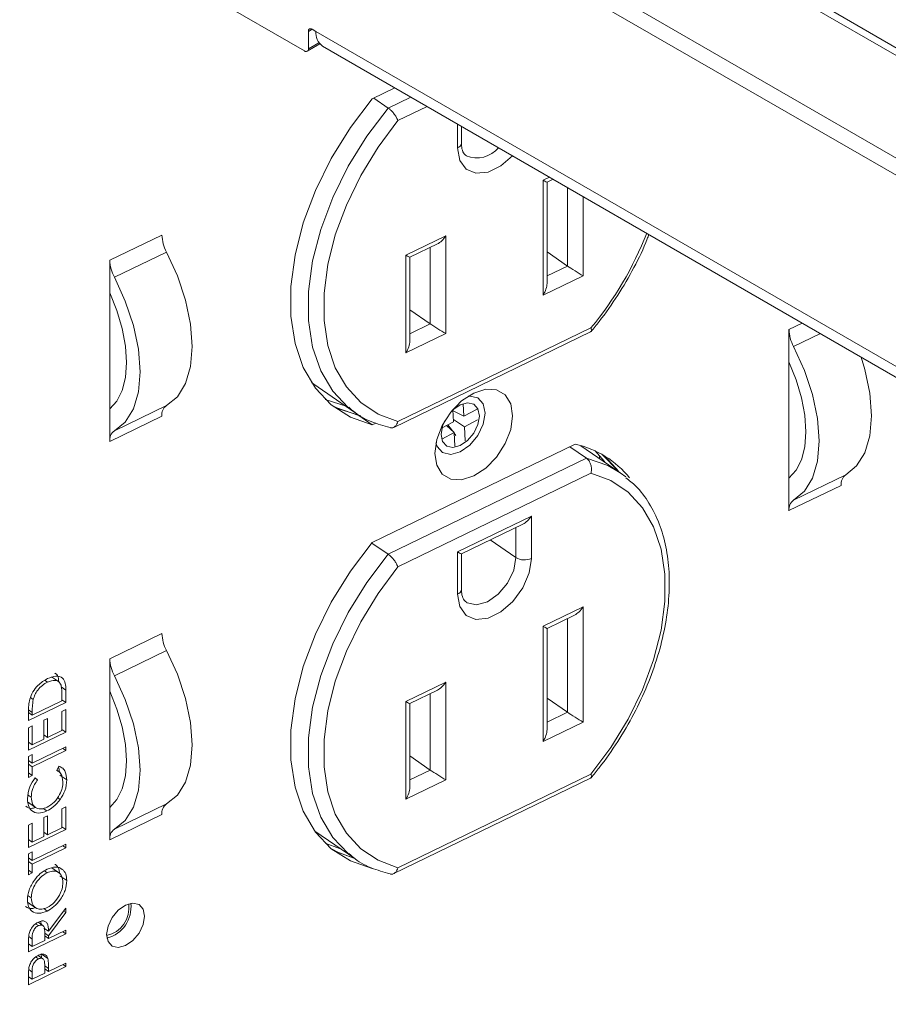
# Paper-space layout 'Sheet3' of a CAD drawing. Units: inches. Extents: x 2 to 66.2, y 1 to 43.2.
# Drawn here: x 52.3 to 54.3, y 19.6 to 21.8 of the extents above; entities that cross this region are included whole.
import ezdxf

# ---------------------------------------------------------------- set-up
doc = ezdxf.new("R2010")
doc.units = ezdxf.units.IN
doc.header["$MEASUREMENT"] = 0

psp = doc.layouts.new('Sheet3')

# ---------------------------------------------------------------- linework, layer by layer
at = {"color": 7, "linetype": 'Continuous', "lineweight": 15, "ltscale": 4}
for p, q in [((58.8601, 18.874), (50.2923, 23.8201)), ((58.8268, 18.8548), (50.2589, 23.8009)), ((51.524, 23.3405), (58.711, 19.1915)), ((51.5394, 23.3494), (58.7264, 19.2004)), ((52.3055, 22.1294), (52.9617, 21.7506)), ((52.9872, 21.7949), (52.9787, 21.7998)), ((52.9702, 21.7555), (52.9702, 21.7949)), ((52.9872, 21.7949), (56.0985, 19.9988)), ((52.9677, 21.75), (52.9963, 21.7665)), ((53.0021, 21.7618), (56.1134, 19.9657)), ((53.1655, 21.6675), (53.1144, 21.6428)), ((53.1503, 21.622), (53.1177, 21.6444)), ((53.3154, 21.5429), (53.3154, 21.581)), ((53.4995, 21.2002), (53.4995, 21.4596)), ((53.5084, 21.455), (53.5222, 21.4616)), ((53.5084, 21.2267), (53.5084, 21.455)), ((52.6398, 21.3357), (52.5221, 21.2787)), ((53.1901, 21.29), (53.2801, 21.3337)), ((53.2801, 21.3337), (53.2801, 21.1135)), ((53.1989, 21.2855), (53.2611, 21.3156)), ((52.6502, 21.2974), (52.5325, 21.2404)), ((53.1901, 21.0699), (53.1901, 21.29)), ((53.5084, 21.2977), (53.5547, 21.2659)), ((52.5221, 21.2787), (52.5221, 21.2055)), ((53.1989, 21.0964), (53.1989, 21.2855)), ((53.5896, 21.2439), (53.4995, 21.2002)), ((52.5221, 20.9436), (52.5221, 21.2055)), ((53.1989, 21.1674), (53.2452, 21.1356)), ((53.1627, 20.9021), (53.6067, 21.1172)), ((53.1721, 20.9155), (53.6076, 21.1265)), ((53.2801, 21.1135), (53.1901, 21.0699)), ((54.0542, 21.1226), (54.0542, 21.0495)), ((54.0542, 20.7875), (54.0542, 21.0495)), ((52.9771, 21.0032), (52.9826, 20.9993)), ((52.9826, 20.9993), (53.0746, 20.936)), ((53.0082, 20.965), (53.0579, 20.949)), ((53.3194, 20.9555), (53.3208, 20.9273)), ((52.5221, 20.9436), (52.5221, 20.8704)), ((52.6502, 20.9513), (52.5325, 20.8943)), ((53.0746, 20.936), (53.0617, 20.9457)), ((53.2975, 20.9147), (53.2962, 20.9413)), ((53.3208, 20.9273), (53.2964, 20.9391)), ((53.3208, 20.9273), (53.3506, 20.9433)), ((52.6398, 20.9274), (52.5221, 20.8704)), ((53.084, 20.9288), (53.1144, 20.9079)), ((53.1144, 20.9079), (53.1221, 20.9116)), ((53.2716, 20.9008), (53.2975, 20.9147)), ((53.2973, 20.9195), (53.322, 20.903)), ((53.3518, 20.9191), (53.322, 20.903)), ((53.2987, 20.8905), (53.2709, 20.8755)), ((53.2987, 20.8905), (53.2818, 20.9063)), ((53.295, 20.894), (53.285, 20.908)), ((53.3002, 20.8595), (53.2987, 20.8905)), ((53.3024, 20.8836), (53.2988, 20.8887)), ((53.322, 20.903), (53.3235, 20.872)), ((53.5717, 20.8641), (53.1144, 20.6425)), ((53.5975, 20.8326), (53.56, 20.8584)), ((53.6732, 20.8), (53.585, 20.8607)), ((53.1503, 20.616), (53.5975, 20.8326)), ((53.6266, 20.8321), (53.6266, 20.8387)), ((53.6076, 20.7986), (53.1721, 20.5876)), ((53.6732, 20.8), (53.6861, 20.7903)), ((54.0542, 20.7875), (54.0542, 20.7144)), ((54.1823, 20.7953), (54.0646, 20.7383)), ((54.1719, 20.7714), (54.0542, 20.7144)), ((53.3065, 20.6214), (53.4732, 20.7021)), ((53.4732, 20.7021), (53.4732, 20.6067)), ((53.3153, 20.6168), (53.4541, 20.684)), ((53.1503, 20.616), (53.1134, 20.6414)), ((53.3065, 20.526), (53.3065, 20.6214)), ((53.3154, 20.537), (53.3154, 20.6168)), ((53.4995, 20.4536), (53.5896, 20.4972)), ((53.5896, 20.4972), (53.5896, 20.2379)), ((53.5084, 20.449), (53.5705, 20.4791)), ((53.4995, 20.1942), (53.4995, 20.4536)), ((53.5084, 20.2207), (53.5084, 20.449)), ((52.6398, 20.4375), (52.5221, 20.3805)), ((52.6502, 20.3992), (52.5325, 20.3422)), ((52.5221, 20.3805), (52.5221, 20.3073)), ((52.4089, 20.3274), (52.3908, 20.3398)), ((52.3761, 20.3318), (52.3819, 20.3278)), ((53.1901, 20.2841), (53.2801, 20.3277)), ((53.2801, 20.3277), (53.2801, 20.1076)), ((52.3432, 20.2929), (52.3496, 20.2885)), ((52.4144, 20.2859), (52.4144, 20.2962)), ((52.4144, 20.2879), (52.423, 20.282)), ((52.423, 20.3099), (52.423, 20.282)), ((52.5221, 20.0454), (52.5221, 20.3073)), ((53.1989, 20.2795), (53.2611, 20.3096)), ((53.5084, 20.2917), (53.5547, 20.2599)), ((52.423, 20.282), (52.3386, 20.2411)), ((52.3472, 20.2534), (52.4144, 20.2859)), ((52.4144, 20.2616), (52.423, 20.2658)), ((52.423, 20.2658), (52.423, 20.2151)), ((53.1901, 20.0639), (53.1901, 20.2841)), ((53.1989, 20.0904), (53.1989, 20.2795)), ((52.3386, 20.2411), (52.3386, 20.2593)), ((52.3386, 20.2593), (52.3472, 20.2534)), ((52.3387, 20.2592), (52.3386, 20.2592)), ((52.3472, 20.2597), (52.3472, 20.2534)), ((52.3732, 20.2417), (52.3819, 20.2459)), ((52.3819, 20.2459), (52.3819, 20.2032)), ((52.4144, 20.2189), (52.4144, 20.2616)), ((52.3386, 20.2249), (52.3472, 20.2291)), ((52.3386, 20.1741), (52.3386, 20.2249)), ((52.3472, 20.2291), (52.3472, 20.1864)), ((52.3732, 20.199), (52.3732, 20.2417)), ((53.5896, 20.2379), (53.4995, 20.1942)), ((52.423, 20.2151), (52.3386, 20.1741)), ((52.3472, 20.1864), (52.3732, 20.199)), ((52.3732, 20.2092), (52.3819, 20.2032)), ((52.3734, 20.2091), (52.3732, 20.209)), ((52.3819, 20.2032), (52.4144, 20.2189)), ((52.4144, 20.221), (52.423, 20.2151)), ((52.3386, 20.1924), (52.3472, 20.1864)), ((52.3387, 20.1923), (52.3386, 20.1922)), ((52.3472, 20.1449), (52.423, 20.1816)), ((52.4161, 20.1782), (52.423, 20.1735)), ((52.423, 20.1816), (52.423, 20.1735)), ((52.3386, 20.1603), (52.3472, 20.1645)), ((52.3386, 20.113), (52.3386, 20.1603)), ((52.423, 20.1735), (52.3472, 20.1368)), ((52.3472, 20.1645), (52.3472, 20.1449)), ((53.1989, 20.1614), (53.2452, 20.1296)), ((52.3386, 20.1508), (52.3472, 20.1449)), ((52.3387, 20.1507), (52.3386, 20.1507)), ((52.3386, 20.1428), (52.3472, 20.1368)), ((52.3472, 20.1368), (52.3472, 20.1172)), ((52.4025, 20.1288), (52.4075, 20.1383)), ((52.3386, 20.1231), (52.3472, 20.1172)), ((52.3472, 20.1172), (52.3386, 20.113)), ((52.3536, 20.1116), (52.3592, 20.1078)), ((52.3541, 20.1124), (52.3592, 20.1078)), ((52.4094, 20.1246), (52.4027, 20.1292)), ((52.4098, 20.1183), (52.4252, 20.1077)), ((53.1627, 19.8961), (53.6067, 20.1112)), ((53.1721, 19.9095), (53.6076, 20.1205)), ((53.2801, 20.1076), (53.1901, 20.0639)), ((52.3381, 20.0731), (52.3451, 20.0683)), ((52.4043, 20.0677), (52.4104, 20.0634)), ((52.3366, 20.0577), (52.355, 20.0451)), ((52.4144, 20.0424), (52.423, 20.0466)), ((52.423, 20.0466), (52.423, 19.9958)), ((52.5221, 20.0454), (52.5221, 19.9722)), ((52.6502, 20.0531), (52.5325, 19.9961)), ((52.3721, 20.0431), (52.3803, 20.0374)), ((52.3732, 20.0224), (52.3819, 20.0266)), ((52.3732, 19.9797), (52.3732, 20.0224)), ((52.3819, 20.0266), (52.3819, 19.9839)), ((52.4144, 19.9997), (52.4144, 20.0424)), ((52.6398, 20.0292), (52.5221, 19.9722)), ((52.3386, 20.0057), (52.3472, 20.0099)), ((52.3386, 19.9549), (52.3386, 20.0057)), ((52.3472, 20.0099), (52.3472, 19.9672)), ((52.3819, 19.9839), (52.4144, 19.9997)), ((52.4144, 20.0017), (52.423, 19.9958)), ((52.423, 19.9958), (52.3386, 19.9549)), ((52.3472, 19.9672), (52.3732, 19.9797)), ((52.3732, 19.9899), (52.3819, 19.9839)), ((52.3734, 19.9898), (52.3732, 19.9898)), ((52.9848, 19.9918), (53.0746, 19.93)), ((52.3386, 19.9731), (52.3472, 19.9672)), ((52.3387, 19.973), (52.3386, 19.973)), ((52.3472, 19.9256), (52.423, 19.9623)), ((52.4161, 19.959), (52.423, 19.9542)), ((52.423, 19.9623), (52.423, 19.9542)), ((53.0082, 19.9647), (53.0407, 19.9529)), ((52.3386, 19.941), (52.3472, 19.9452)), ((52.3386, 19.8937), (52.3386, 19.941)), ((52.423, 19.9542), (52.3472, 19.9175)), ((52.3472, 19.9452), (52.3472, 19.9256)), ((53.0407, 19.9534), (53.0407, 19.9529)), ((53.0746, 19.93), (53.0617, 19.9397)), ((52.3386, 19.9316), (52.3472, 19.9256)), ((52.3387, 19.9315), (52.3386, 19.9314)), ((52.3386, 19.9235), (52.3472, 19.9175)), ((52.3472, 19.9175), (52.3472, 19.8979)), ((52.3386, 19.9039), (52.3472, 19.8979)), ((52.3472, 19.8979), (52.3386, 19.8937)), ((52.3748, 19.9021), (52.3808, 19.898)), ((52.4098, 19.8966), (52.3914, 19.9093)), ((52.4098, 19.891), (52.4252, 19.8804)), ((52.3381, 19.8461), (52.3451, 19.8413)), ((52.3365, 19.8318), (52.3549, 19.8192)), ((52.3731, 19.8172), (52.3812, 19.8116)), ((52.3841, 19.7661), (52.423, 19.8181)), ((52.423, 19.8081), (52.3841, 19.7561)), ((52.4181, 19.8115), (52.423, 19.8081)), ((52.423, 19.8181), (52.423, 19.8081)), ((52.355, 19.7831), (52.3612, 19.7789)), ((52.3712, 19.779), (52.3604, 19.7864)), ((52.3664, 19.7886), (52.3678, 19.7813)), ((52.423, 19.7604), (52.3386, 19.7195)), ((52.3738, 19.7732), (52.3841, 19.7661)), ((52.3754, 19.7454), (52.3755, 19.7619)), ((52.3755, 19.762), (52.3841, 19.7561)), ((52.3755, 19.7555), (52.3841, 19.7496)), ((52.3755, 19.7554), (52.3755, 19.7554)), ((52.3841, 19.7496), (52.423, 19.7685)), ((52.3841, 19.7561), (52.3841, 19.7496)), ((52.4161, 19.7651), (52.423, 19.7604)), ((52.423, 19.7685), (52.423, 19.7604)), ((52.3386, 19.7377), (52.3472, 19.7317)), ((52.3387, 19.7376), (52.3386, 19.7376)), ((52.3386, 19.7195), (52.3386, 19.7375)), ((52.3472, 19.7486), (52.3472, 19.7317)), ((52.3472, 19.7317), (52.3754, 19.7454)), ((52.3714, 19.704), (52.3605, 19.7115)), ((52.3672, 19.715), (52.3681, 19.7063)), ((52.3672, 19.715), (52.3827, 19.7044)), ((52.355, 19.7082), (52.3613, 19.7039)), ((52.3841, 19.6757), (52.423, 19.6946)), ((52.4161, 19.6913), (52.423, 19.6865)), ((52.423, 19.6946), (52.423, 19.6865)), ((52.423, 19.6865), (52.3386, 19.6456)), ((52.3472, 19.6743), (52.3472, 19.6579)), ((52.3472, 19.6579), (52.3754, 19.6715)), ((52.3754, 19.6715), (52.3756, 19.6874)), ((52.3755, 19.6816), (52.3755, 19.6816)), ((52.3755, 19.6816), (52.3841, 19.6757)), ((52.3841, 19.6822), (52.3841, 19.6757)), ((52.3387, 19.6638), (52.3386, 19.6637)), ((52.3386, 19.6638), (52.3472, 19.6579)), ((52.3386, 19.6456), (52.3386, 19.6633))]:
    psp.add_line(p, q, dxfattribs=at)
at = {"color": 8, "linetype": 'Continuous', "lineweight": 15, "ltscale": 4}
for p, q in [((52.9787, 21.7998), (52.9702, 21.7949)), ((52.9941, 21.7693), (52.9702, 21.7555)), ((53.1503, 21.622), (53.2015, 21.6468)), ((53.2382, 21.6256), (53.1721, 21.5936)), ((53.3065, 21.532), (53.3065, 21.5861)), ((53.4995, 21.4596), (53.5138, 21.4665)), ((53.5547, 21.2659), (53.5547, 21.4429)), ((53.5896, 21.4227), (53.5896, 21.2439)), ((53.2452, 21.1356), (53.2452, 21.3079)), ((53.5084, 21.2435), (53.5547, 21.2659)), ((53.1989, 21.1131), (53.2452, 21.1356)), ((54.0842, 21.1372), (54.0542, 21.1226)), ((54.125, 21.1136), (54.0646, 21.0844)), ((53.4382, 20.6085), (53.4382, 20.6763)), ((53.3804, 20.6483), (53.4382, 20.6085)), ((53.5547, 20.2599), (53.5547, 20.4714)), ((52.4129, 20.3169), (52.423, 20.3099)), ((53.2452, 20.1296), (53.2452, 20.3019)), ((52.3388, 20.2655), (52.3472, 20.2597)), ((53.5084, 20.2375), (53.5547, 20.2599)), ((53.1989, 20.1072), (53.2452, 20.1296)), ((52.3393, 19.7541), (52.3472, 19.7486)), ((52.3394, 19.6798), (52.3472, 19.6743)), ((52.3755, 19.6881), (52.3841, 19.6822))]:
    psp.add_line(p, q, dxfattribs=at)
at = {"color": 7, "linetype": 'Continuous', "lineweight": 15, "ltscale": 4, "flags": 128}
for points in [[(53.1144, 21.6428), (53.065, 21.5778), (53.0219, 21.5085), (52.9862, 21.4363), (52.9587, 21.363), (52.94, 21.2903), (52.9306, 21.2197), (52.9306, 21.1529), (52.94, 21.0915), (52.9587, 21.0368), (52.9862, 20.9902), (53.0219, 20.9526), (53.065, 20.925), (53.1144, 20.9079)], [(53.1721, 21.5936), (53.1272, 21.5335), (53.0881, 21.4696), (53.0558, 21.4033), (53.0309, 21.336), (53.014, 21.2692), (53.0054, 21.2045), (53.0054, 21.1432), (53.014, 21.0867), (53.0309, 21.0363), (53.0558, 20.9932), (53.0881, 20.9582), (53.1272, 20.9321), (53.1721, 20.9155)], [(52.6502, 21.2974), (52.6748, 21.2438), (52.6931, 21.1889), (52.7043, 21.1351), (52.7082, 21.0845), (52.7043, 21.0391), (52.6931, 21.0008), (52.6748, 20.9712), (52.6502, 20.9513)], [(52.5325, 21.2404), (52.5571, 21.1868), (52.5754, 21.1319), (52.5867, 21.0781), (52.5905, 21.0275), (52.5867, 20.9821), (52.5754, 20.9438), (52.5571, 20.9142), (52.5325, 20.8943)], [(52.5221, 21.2055), (52.5384, 21.1653), (52.5503, 21.1249), (52.5577, 21.0855), (52.5602, 21.0484), (52.5577, 21.0146), (52.5503, 20.9853), (52.5384, 20.9614), (52.5221, 20.9436)], [(54.0646, 21.0844), (54.0892, 21.0307), (54.1075, 20.9759), (54.1188, 20.9221), (54.1226, 20.8714), (54.1188, 20.8261), (54.1075, 20.7878), (54.0892, 20.7581), (54.0646, 20.7383)], [(54.0542, 21.0495), (54.0704, 21.0093), (54.0824, 20.9689), (54.0898, 20.9295), (54.0922, 20.8923), (54.0898, 20.8586), (54.0824, 20.8293), (54.0704, 20.8053), (54.0542, 20.7875)], [(54.2167, 21.0607), (54.2252, 21.0329), (54.2364, 20.979), (54.2402, 20.9284), (54.2364, 20.8831), (54.2252, 20.8448), (54.2068, 20.8151), (54.1823, 20.7953)], [(53.2553, 20.8435), (53.2596, 20.8167), (53.2721, 20.7966), (53.2915, 20.7854), (53.3159, 20.7839), (53.343, 20.7925), (53.3701, 20.8102), (53.3946, 20.8353), (53.414, 20.8654), (53.4265, 20.8975), (53.4308, 20.9285), (53.4265, 20.9553), (53.414, 20.9753), (53.3946, 20.9866), (53.3701, 20.988), (53.343, 20.9795), (53.3159, 20.9618), (53.2915, 20.9366), (53.2721, 20.9066), (53.2596, 20.8745), (53.2553, 20.8435)], [(53.2781, 20.9175), (53.2729, 20.9051), (53.2696, 20.886), (53.2729, 20.87), (53.2822, 20.8596), (53.2962, 20.8564), (53.3127, 20.8609), (53.3292, 20.8724), (53.3432, 20.8891), (53.3525, 20.9086), (53.3558, 20.9277), (53.3525, 20.9437), (53.3432, 20.9541), (53.3292, 20.9573), (53.3127, 20.9528), (53.3127, 20.9528)], [(53.3304, 20.9724), (53.3342, 20.9727), (53.3525, 20.9685), (53.3647, 20.955), (53.369, 20.9341)], [(53.0223, 20.9523), (53.0346, 20.9458), (53.084, 20.9288)], [(53.0223, 20.9523), (53.0381, 20.9442), (53.0887, 20.9278)], [(53.369, 20.9341), (53.3647, 20.9091), (53.3525, 20.8837), (53.3342, 20.8619), (53.3127, 20.8469), (53.2912, 20.841), (53.2729, 20.8452), (53.2607, 20.8587), (53.2578, 20.8669)], [(53.3127, 20.9528), (53.2962, 20.9413), (53.2909, 20.936)], [(53.6388, 20.8236), (53.6371, 20.8259), (53.6167, 20.8491)], [(53.6697, 20.8024), (53.668, 20.8047), (53.6335, 20.8405)], [(53.6076, 20.1205), (53.6525, 20.1806), (53.6915, 20.2445), (53.7239, 20.3108), (53.7488, 20.3781), (53.7657, 20.4449), (53.7742, 20.5096), (53.7742, 20.5709), (53.7657, 20.6274), (53.7488, 20.6777), (53.7239, 20.7209), (53.6915, 20.7559), (53.6525, 20.782), (53.6076, 20.7986)], [(53.1144, 20.6425), (53.065, 20.5776), (53.0219, 20.5082), (52.9862, 20.4361), (52.9587, 20.3628), (52.94, 20.29), (52.9306, 20.2194), (52.9306, 20.1527), (52.94, 20.0912), (52.9587, 20.0366), (52.9862, 19.9899), (53.0219, 19.9523), (53.065, 19.9247), (53.1144, 19.9076)], [(53.4732, 20.6067), (53.4682, 20.5739), (53.4537, 20.5402), (53.4315, 20.5096), (53.4043, 20.4859), (53.3754, 20.4719), (53.3482, 20.4692), (53.326, 20.4783), (53.3115, 20.498), (53.3065, 20.526)], [(53.1721, 20.5876), (53.1272, 20.5276), (53.0881, 20.4637), (53.0558, 20.3973), (53.0309, 20.33), (53.014, 20.2632), (53.0054, 20.1985), (53.0054, 20.1372), (53.014, 20.0808), (53.0309, 20.0304), (53.0558, 19.9872), (53.0881, 19.9522), (53.1272, 19.9261), (53.1721, 19.9095)], [(52.6502, 20.3992), (52.6748, 20.3456), (52.6931, 20.2907), (52.7043, 20.2369), (52.7082, 20.1863), (52.7043, 20.1409), (52.6931, 20.1026), (52.6748, 20.073), (52.6502, 20.0531)], [(52.5325, 20.3422), (52.5571, 20.2886), (52.5754, 20.2337), (52.5867, 20.1799), (52.5905, 20.1293), (52.5867, 20.0839), (52.5754, 20.0456), (52.5571, 20.016), (52.5325, 19.9961)], [(52.5221, 20.3073), (52.5384, 20.2671), (52.5503, 20.2267), (52.5577, 20.1873), (52.5602, 20.1502), (52.5577, 20.1164), (52.5503, 20.0871), (52.5384, 20.0632), (52.5221, 20.0454)], [(53.0223, 19.9521), (53.0346, 19.9456), (53.0728, 19.9313)], [(53.0223, 19.9521), (53.0381, 19.9439), (53.0728, 19.9313)], [(52.515, 19.7587), (52.5182, 19.7428), (52.5275, 19.7325), (52.5414, 19.7293), (52.5579, 19.7338), (52.5743, 19.7452), (52.5882, 19.7618), (52.5975, 19.7812), (52.6008, 19.8003), (52.5975, 19.8162), (52.5882, 19.8265), (52.5743, 19.8297), (52.5579, 19.8252), (52.5414, 19.8138), (52.5275, 19.7971), (52.5182, 19.7778), (52.515, 19.7587)]]:
    psp.add_lwpolyline(points, dxfattribs=at)
at = {"color": 8, "linetype": 'Continuous', "lineweight": 15, "ltscale": 4, "flags": 128}
for points in [[(53.0617, 20.9457), (53.0599, 20.9471), (53.025, 20.9839), (52.9981, 21.0295), (52.9798, 21.083), (52.9706, 21.143), (52.9706, 21.2083), (52.9798, 21.2773), (52.9981, 21.3484), (53.025, 21.4201), (53.0599, 21.4907), (53.102, 21.5585), (53.1503, 21.622)], [(53.4305, 21.5145), (53.4043, 21.4919), (53.3754, 21.4778), (53.3482, 21.4752), (53.326, 21.4843), (53.3115, 21.504), (53.3065, 21.532)], [(53.5975, 20.8326), (53.6458, 20.8159), (53.6732, 20.8)], [(53.0617, 19.9397), (53.0599, 19.9412), (53.025, 19.9779), (52.9981, 20.0235), (52.9798, 20.077), (52.9706, 20.137), (52.9706, 20.2023), (52.9798, 20.2713), (52.9981, 20.3425), (53.025, 20.4141), (53.0599, 20.4847), (53.102, 20.5525), (53.1503, 20.616)], [(53.3262, 20.5082), (53.3284, 20.5068), (53.3493, 20.502), (53.3739, 20.5087), (53.3985, 20.5259), (53.4194, 20.5509), (53.4333, 20.5799), (53.4382, 20.6085)]]:
    psp.add_lwpolyline(points, dxfattribs=at)
at = {"color": 7, "linetype": 'Continuous', "lineweight": 15, "ltscale": 16}
for centre, radius, start, end in [((52.9754, 21.7957), 0.00524, 50.7967, 189.214), ((53.0226, 21.791), 0.0356, 173.7012, 234.9867), ((52.965, 21.7547), 0.00524, 230.7967, 9.214), ((52.7253, 21.3384), 0.0855, 181.8401, 208.6221), ((52.6076, 21.2814), 0.0855, 181.8401, 208.6221), ((54.1397, 21.1254), 0.0855, 181.8401, 208.6221), ((52.6653, 20.9305), 0.0257, 126.0416, 186.9024), ((52.5477, 20.8735), 0.0257, 126.0416, 186.9024), ((53.5266, 20.6529), 0.2159, 38.8208, 77.9395), ((53.4927, 20.6705), 0.2207, 36.7077, 50.3803), ((54.1974, 20.7744), 0.0257, 126.0416, 186.9024), ((54.0797, 20.7174), 0.0257, 126.0416, 186.9024), ((53.4574, 20.6411), 0.0378, 239.5748, 294.6425), ((52.7253, 20.4402), 0.0855, 181.8401, 208.6221), ((52.6076, 20.3832), 0.0855, 181.8401, 208.6221), ((52.6653, 20.0323), 0.0257, 126.0416, 186.9024), ((52.5477, 19.9753), 0.0257, 126.0416, 186.9024), ((52.5017, 19.8188), 0.0639, 282.0738, 8.3103), ((52.4977, 19.8209), 0.0725, 284.3892, 6.556)]:
    psp.add_arc(centre, radius, start, end, dxfattribs=at)
at = {"color": 8, "linetype": 'Continuous', "lineweight": 15, "ltscale": 16}
for centre, radius, start, end in [((53.3025, 21.5443), 0.0129, 288.0394, 354.1011), ((53.35, 21.5738), 0.0642, 248.2294, 320.0755), ((53.0041, 21.6257), 0.7832, 320.4043, 338.5886), ((53.3025, 20.5383), 0.0129, 288.0394, 354.1011)]:
    psp.add_arc(centre, radius, start, end, dxfattribs=at)
at = {"color": 7, "linetype": 'Continuous', "lineweight": 15, "ltscale": 16}
for centre, major_axis, ratio, start_param, end_param in [((53.4836, 21.4705), (0.0248, -0.0155), 0.037661, 5.43412, 6.306785), ((53.2642, 21.3446), (0.0186, 0.0297), 0.55162, 3.863324, 4.68879), ((53.1741, 21.301), (0.0248, -0.0155), 0.037661, 5.43412, 6.306785), ((53.5737, 21.2548), (0.0248, -0.0155), 0.037661, 3.863324, 5.43412), ((53.4836, 21.2112), (0.0186, 0.0297), 0.55162, 4.68879, 5.561454), ((53.2642, 21.1245), (0.0248, -0.0155), 0.037661, 3.863324, 5.43412), ((53.1741, 21.0809), (0.0186, 0.0297), 0.55162, 4.68879, 5.561454), ((53.4572, 20.7131), (0.0186, 0.0297), 0.55162, 3.863324, 4.68879), ((53.2906, 20.6323), (0.0248, -0.0155), 0.037661, 5.43412, 6.259586), ((53.5737, 20.5082), (0.0186, 0.0297), 0.55162, 3.863324, 4.68879), ((53.4836, 20.4645), (0.0248, -0.0155), 0.037661, 5.43412, 6.259586), ((53.2642, 20.3387), (0.0186, 0.0297), 0.55162, 3.863324, 4.68879), ((53.1741, 20.295), (0.0248, -0.0155), 0.037661, 5.43412, 6.259586), ((53.5737, 20.2488), (0.0248, -0.0155), 0.037661, 3.863324, 5.43412), ((53.4836, 20.2052), (0.0186, 0.0297), 0.55162, 4.68879, 5.561454), ((53.2642, 20.1185), (0.0248, -0.0155), 0.037661, 3.863324, 5.43412), ((53.1741, 20.0749), (0.0186, 0.0297), 0.55162, 4.68879, 5.561454)]:
    psp.add_ellipse(centre, major_axis=major_axis, ratio=ratio, start_param=start_param, end_param=end_param, dxfattribs=at)
at = {"color": 7, "linetype": 'Continuous', "lineweight": 15, "ltscale": 4}
for points, knots in [([(53.1503, 21.622), (53.1521, 21.6206), (53.1557, 21.6179), (53.1613, 21.6118), (53.1663, 21.6052), (53.1699, 21.5989), (53.1715, 21.5952), (53.172, 21.5936), (53.1721, 21.5936)], [0, 0, 0, 0, 0.203167, 0.406204, 0.612932, 0.828056, 0.994074, 1, 1, 1, 1]), ([(53.3265, 21.5146), (53.3243, 21.5163), (53.3198, 21.5197), (53.3159, 21.5308), (53.3155, 21.54), (53.3154, 21.5429)], [0, 0, 0, 0, 0.395897, 0.806255, 1, 1, 1, 1]), ([(53.6077, 21.1182), (53.6139, 21.1257), (53.6353, 21.1517), (53.6689, 21.1995), (53.7049, 21.262), (53.728, 21.3084), (53.7369, 21.3336), (53.7381, 21.337)], [0, 0, 0, 0, 0.113486, 0.394184, 0.675077, 0.956104, 1, 1, 1, 1]), ([(53.6076, 21.1265), (53.6076, 21.1264), (53.6081, 21.1249), (53.6088, 21.1218), (53.6086, 21.1185), (53.6072, 21.1177), (53.6066, 21.1174)], [0, 0, 0, 0, 0.011122, 0.322742, 0.726534, 1, 1, 1, 1]), ([(53.0615, 20.9473), (53.0661, 20.9432), (53.0823, 20.9287), (53.1153, 20.9121), (53.1452, 20.9041), (53.1597, 20.9003)], [0, 0, 0, 0, 0.167407, 0.598825, 1, 1, 1, 1]), ([(53.1553, 20.9013), (53.1554, 20.9013), (53.1574, 20.9004), (53.1613, 20.9012), (53.1663, 20.9041), (53.1699, 20.9092), (53.1715, 20.9134), (53.172, 20.9154), (53.1721, 20.9155)], [0, 0, 0, 0, 0.022004, 0.271202, 0.52493, 0.788964, 0.992727, 1, 1, 1, 1]), ([(53.6076, 20.7986), (53.6076, 20.7986), (53.6081, 20.8007), (53.6089, 20.8055), (53.6085, 20.8134), (53.6062, 20.8214), (53.6025, 20.8283), (53.5992, 20.8312), (53.5975, 20.8326)], [0, 0, 0, 0, 0.005926, 0.171944, 0.387068, 0.593796, 0.796833, 1, 1, 1, 1]), ([(53.6077, 20.1122), (53.6139, 20.1197), (53.6353, 20.1457), (53.6688, 20.1935), (53.7053, 20.256), (53.7356, 20.3207), (53.7591, 20.3862), (53.7754, 20.4515), (53.7841, 20.5152), (53.7849, 20.5763), (53.7777, 20.6336), (53.7626, 20.6859), (53.7396, 20.7318), (53.7141, 20.7667), (53.6939, 20.7827), (53.6863, 20.7887)], [0, 0, 0, 0, 0.033638, 0.116836, 0.200093, 0.28339, 0.366761, 0.450239, 0.533844, 0.617569, 0.701324, 0.784885, 0.867918, 0.950075, 1, 1, 1, 1]), ([(53.1503, 20.616), (53.1521, 20.6146), (53.1557, 20.6119), (53.1613, 20.6059), (53.1663, 20.5992), (53.1699, 20.5929), (53.1715, 20.5892), (53.172, 20.5876), (53.1721, 20.5876)], [0, 0, 0, 0, 0.203167, 0.406204, 0.612932, 0.828056, 0.994074, 1, 1, 1, 1]), ([(53.3265, 20.5086), (53.3243, 20.5103), (53.3198, 20.5137), (53.3159, 20.5248), (53.3155, 20.534), (53.3154, 20.537)], [0, 0, 0, 0, 0.395897, 0.806255, 1, 1, 1, 1]), ([(52.3416, 20.2893), (52.3437, 20.2949), (52.3479, 20.3061), (52.3621, 20.3241), (52.3744, 20.3314), (52.3819, 20.3359)], [0, 0, 0, 0, 0.280264, 0.560715, 1, 1, 1, 1]), ([(52.3819, 20.3359), (52.3882, 20.3383), (52.4009, 20.3431), (52.416, 20.3388), (52.4226, 20.3256), (52.4229, 20.3151), (52.423, 20.3099)], [0, 0, 0, 0, 0.280124, 0.559248, 0.778837, 1, 1, 1, 1]), ([(52.3982, 20.3477), (52.3989, 20.3475), (52.4036, 20.3463), (52.4062, 20.3384), (52.4067, 20.3311), (52.4068, 20.3288)], [0, 0, 0, 0, 0.097713, 0.717807, 1, 1, 1, 1]), ([(52.3819, 20.3278), (52.3779, 20.3256), (52.37, 20.3212), (52.3601, 20.3108), (52.3529, 20.2994), (52.3507, 20.2921), (52.3496, 20.2885)], [0, 0, 0, 0, 0.280178, 0.559765, 0.779797, 1, 1, 1, 1]), ([(52.4122, 20.3209), (52.4107, 20.3238), (52.4078, 20.3295), (52.3971, 20.3334), (52.3876, 20.3299), (52.3819, 20.3278)], [0, 0, 0, 0, 0.280536, 0.561015, 1, 1, 1, 1]), ([(52.4144, 20.2962), (52.4144, 20.3011), (52.4144, 20.3097), (52.4129, 20.3175), (52.4122, 20.3209)], [0, 0, 0, 0, 0.560426, 1, 1, 1, 1]), ([(52.3386, 20.2593), (52.3386, 20.2647), (52.3386, 20.2743), (52.3407, 20.2847), (52.3416, 20.2893)], [0, 0, 0, 0, 0.560445, 1, 1, 1, 1]), ([(52.3496, 20.2885), (52.3488, 20.283), (52.3473, 20.2731), (52.3472, 20.2638), (52.3472, 20.2597)], [0, 0, 0, 0, 0.559542, 1, 1, 1, 1]), ([(52.4064, 20.1362), (52.4064, 20.1361), (52.4083, 20.1335), (52.4084, 20.1294), (52.4085, 20.1252)], [0, 0, 0, 0, 0.007588, 1, 1, 1, 1]), ([(52.4075, 20.1383), (52.4105, 20.1369), (52.4164, 20.1343), (52.4236, 20.1244), (52.4246, 20.114), (52.4252, 20.1077)], [0, 0, 0, 0, 0.28041, 0.560795, 1, 1, 1, 1]), ([(52.3364, 20.0646), (52.3373, 20.0737), (52.3389, 20.0899), (52.3494, 20.1055), (52.3541, 20.1124)], [0, 0, 0, 0, 0.559517, 1, 1, 1, 1]), ([(52.4165, 20.1034), (52.4157, 20.11), (52.4143, 20.1218), (52.4061, 20.1266), (52.4025, 20.1288)], [0, 0, 0, 0, 0.558772, 1, 1, 1, 1]), ([(53.6076, 20.1205), (53.6076, 20.1205), (53.6081, 20.1189), (53.6088, 20.1158), (53.6086, 20.1125), (53.6072, 20.1118), (53.6066, 20.1115)], [0, 0, 0, 0, 0.011122, 0.322742, 0.726534, 1, 1, 1, 1]), ([(52.3592, 20.1078), (52.3546, 20.1004), (52.3465, 20.0871), (52.3455, 20.074), (52.3451, 20.0683)], [0, 0, 0, 0, 0.558427, 1, 1, 1, 1]), ([(52.3809, 20.0458), (52.3864, 20.0491), (52.3973, 20.0558), (52.4091, 20.0728), (52.4156, 20.0893), (52.4162, 20.0987), (52.4165, 20.1034)], [0, 0, 0, 0, 0.279434, 0.558921, 0.779283, 1, 1, 1, 1]), ([(52.4252, 20.1077), (52.4246, 20.0994), (52.4234, 20.0847), (52.4144, 20.0699), (52.4104, 20.0634)], [0, 0, 0, 0, 0.559804, 1, 1, 1, 1]), ([(52.3451, 20.0683), (52.3457, 20.0628), (52.3469, 20.0519), (52.3561, 20.043), (52.3681, 20.0408), (52.3766, 20.0441), (52.3809, 20.0458)], [0, 0, 0, 0, 0.279856, 0.559519, 0.779686, 1, 1, 1, 1]), ([(52.3545, 20.0454), (52.3515, 20.0444), (52.3429, 20.0415), (52.3368, 20.0455), (52.3328, 20.0481)], [0, 0, 0, 0, 0.351153, 1, 1, 1, 1]), ([(52.3803, 20.0374), (52.3737, 20.035), (52.3605, 20.0303), (52.346, 20.0366), (52.3376, 20.0485), (52.3368, 20.0592), (52.3364, 20.0646)], [0, 0, 0, 0, 0.2795119, 0.5590796, 0.7793739, 1, 1, 1, 1]), ([(52.4104, 20.0634), (52.4053, 20.0572), (52.3962, 20.0461), (52.3852, 20.0401), (52.3803, 20.0374)], [0, 0, 0, 0, 0.559029, 1, 1, 1, 1]), ([(53.0615, 19.9413), (53.0661, 19.9373), (53.0823, 19.9227), (53.1153, 19.9062), (53.1452, 19.8982), (53.1597, 19.8943)], [0, 0, 0, 0, 0.167407, 0.598825, 1, 1, 1, 1]), ([(52.3808, 19.9061), (52.3873, 19.9085), (52.4004, 19.9132), (52.415, 19.9074), (52.4239, 19.8962), (52.4248, 19.8857), (52.4252, 19.8804)], [0, 0, 0, 0, 0.27963, 0.559343, 0.779597, 1, 1, 1, 1]), ([(52.3984, 19.9168), (52.3988, 19.9166), (52.4033, 19.9152), (52.4074, 19.9083), (52.4084, 19.9003), (52.4087, 19.8974)], [0, 0, 0, 0, 0.063178, 0.657683, 1, 1, 1, 1]), ([(52.3364, 19.8367), (52.3371, 19.8441), (52.3385, 19.8589), (52.3505, 19.8804), (52.3652, 19.8971), (52.3756, 19.9031), (52.3808, 19.9061)], [0, 0, 0, 0, 0.279767, 0.559358, 0.779571, 1, 1, 1, 1]), ([(52.3808, 19.898), (52.3754, 19.8947), (52.3647, 19.8881), (52.353, 19.8715), (52.3463, 19.8553), (52.3455, 19.846), (52.3451, 19.8413)], [0, 0, 0, 0, 0.279468, 0.55887, 0.779516, 1, 1, 1, 1]), ([(52.4165, 19.8759), (52.4159, 19.8813), (52.4147, 19.8922), (52.4055, 19.9009), (52.3934, 19.9029), (52.385, 19.8996), (52.3808, 19.898)], [0, 0, 0, 0, 0.27983, 0.559389, 0.779654, 1, 1, 1, 1]), ([(53.1553, 19.8953), (53.1554, 19.8953), (53.1574, 19.8944), (53.1613, 19.8953), (53.1663, 19.8981), (53.1699, 19.9032), (53.1715, 19.9074), (53.172, 19.9095), (53.1721, 19.9095)], [0, 0, 0, 0, 0.022004, 0.271202, 0.52493, 0.788964, 0.992727, 1, 1, 1, 1]), ([(52.3811, 19.8197), (52.3865, 19.823), (52.3971, 19.8295), (52.4086, 19.846), (52.4155, 19.8621), (52.4162, 19.8713), (52.4165, 19.8759)], [0, 0, 0, 0, 0.279416, 0.559077, 0.779478, 1, 1, 1, 1]), ([(52.4252, 19.8804), (52.4245, 19.8731), (52.423, 19.8585), (52.4111, 19.8372), (52.3966, 19.8206), (52.3863, 19.8146), (52.3812, 19.8116)], [0, 0, 0, 0, 0.279663, 0.559354, 0.779636, 1, 1, 1, 1]), ([(52.3546, 19.8194), (52.3519, 19.8185), (52.3432, 19.8157), (52.3368, 19.8193), (52.3324, 19.8219)], [0, 0, 0, 0, 0.305872, 1, 1, 1, 1]), ([(52.3812, 19.8116), (52.3747, 19.8093), (52.3616, 19.8047), (52.3468, 19.8098), (52.338, 19.8211), (52.3369, 19.8315), (52.3364, 19.8367)], [0, 0, 0, 0, 0.279731, 0.559327, 0.77968, 1, 1, 1, 1]), ([(52.3451, 19.8413), (52.3458, 19.8359), (52.3472, 19.8253), (52.3566, 19.8168), (52.3685, 19.8148), (52.3769, 19.8181), (52.3811, 19.8197)], [0, 0, 0, 0, 0.279627, 0.55935, 0.77963, 1, 1, 1, 1]), ([(52.3397, 19.7584), (52.3406, 19.7617), (52.3424, 19.7682), (52.3481, 19.7769), (52.3546, 19.7833), (52.359, 19.7857), (52.3612, 19.787)], [0, 0, 0, 0, 0.279797, 0.5595, 0.779626, 1, 1, 1, 1]), ([(52.3612, 19.7789), (52.3599, 19.7782), (52.3574, 19.7768), (52.3541, 19.7734), (52.3512, 19.7694), (52.3471, 19.7608), (52.3472, 19.754), (52.3472, 19.7486)], [0, 0, 0, 0, 0.125307, 0.250617, 0.375954, 0.501281, 1, 1, 1, 1]), ([(52.3612, 19.787), (52.3638, 19.788), (52.3692, 19.7901), (52.3763, 19.7891), (52.3834, 19.7824), (52.3838, 19.7728), (52.3841, 19.7661)], [0, 0, 0, 0, 0.18712, 0.373979, 0.560911, 1, 1, 1, 1]), ([(52.3755, 19.7619), (52.3755, 19.7674), (52.3755, 19.7743), (52.3714, 19.7792), (52.3675, 19.7809), (52.3637, 19.7797), (52.3612, 19.7789)], [0, 0, 0, 0, 0.499827, 0.625498, 0.751208, 1, 1, 1, 1]), ([(52.3386, 19.7375), (52.3386, 19.7413), (52.3386, 19.7481), (52.3394, 19.7553), (52.3397, 19.7584)], [0, 0, 0, 0, 0.5602397, 1, 1, 1, 1]), ([(52.3399, 19.6844), (52.3408, 19.6876), (52.3426, 19.6939), (52.3483, 19.7024), (52.3548, 19.7085), (52.3591, 19.7108), (52.3612, 19.712)], [0, 0, 0, 0, 0.279705, 0.559381, 0.779509, 1, 1, 1, 1]), ([(52.3612, 19.712), (52.364, 19.7131), (52.3696, 19.7154), (52.3764, 19.7141), (52.3807, 19.7101), (52.382, 19.7063), (52.3827, 19.7044)], [0, 0, 0, 0, 0.280099, 0.559324, 0.779458, 1, 1, 1, 1]), ([(52.3613, 19.7039), (52.3588, 19.7023), (52.3552, 19.7), (52.3514, 19.6948), (52.3471, 19.6864), (52.3472, 19.6797), (52.3472, 19.6743)], [0, 0, 0, 0, 0.248969, 0.374729, 0.500383, 1, 1, 1, 1]), ([(52.3756, 19.6874), (52.3756, 19.6929), (52.3756, 19.6997), (52.3714, 19.7043), (52.3675, 19.7059), (52.3638, 19.7047), (52.3613, 19.7039)], [0, 0, 0, 0, 0.499721, 0.62535, 0.751083, 1, 1, 1, 1]), ([(52.3827, 19.7044), (52.3832, 19.7004), (52.3841, 19.6932), (52.3841, 19.6855), (52.3841, 19.6822)], [0, 0, 0, 0, 0.5596942, 1, 1, 1, 1]), ([(52.3386, 19.6633), (52.3386, 19.6671), (52.3386, 19.674), (52.3395, 19.6812), (52.3399, 19.6844)], [0, 0, 0, 0, 0.5603137, 1, 1, 1, 1])]:
    psp.add_open_spline(points, degree=3, knots=knots, dxfattribs=at)

doc.saveas('drawing.dxf')
